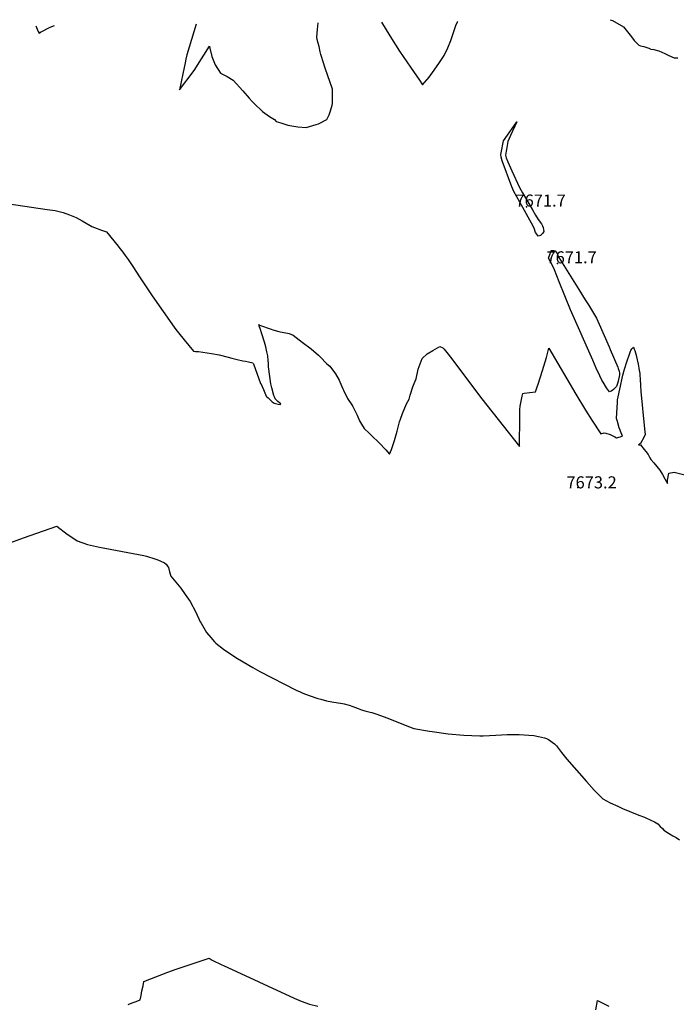
# Model space of a CAD drawing. Units: inches. Extents: x 2609672 to 2615140, y 1507335 to 1512783.
# Drawn here: x 2611186 to 2612126, y 1511359 to 1512770 of the extents above; entities that cross this region are included whole.
import ezdxf
from ezdxf.enums import TextEntityAlignment as Align

# ---------------------------------------------------------------- set-up
doc = ezdxf.new("R2010")
doc.units = ezdxf.units.IN
doc.header["$MEASUREMENT"] = 0
doc.layers.add('tile_2643_34_contour_10ft', color=15, linetype='Continuous')
doc.layers.add('tile_2643_34_spot_elev', color=173, linetype='Continuous')
doc.styles.add('Arial', font='arial.ttf')

msp = doc.modelspace()

# ---------------------------------------------------------------- linework, layer by layer
at = {"layer": 'tile_2643_34_contour_10ft'}
for points, elevation in [([(2611208.5, 1512761), (2611211.5, 1512753.7), (2611211.9, 1512752.9), (2611213.3, 1512750.3), (2611215.4, 1512751.7), (2611229.2, 1512758.7), (2611235.1, 1512761.3)], 7660), ([(2611438.2, 1512763.4), (2611425, 1512719.1), (2611423.2, 1512713), (2611422.2, 1512708), (2611418.9, 1512692.2), (2611414.5, 1512669.3), (2611433.7, 1512694.9), (2611436.1, 1512698.2), (2611442.7, 1512708.4), (2611449.4, 1512718.7), (2611457.3, 1512731.7), (2611457.7, 1512728.9), (2611460.5, 1512716.8), (2611465.4, 1512704.8), (2611473.1, 1512693.1), (2611482.7, 1512688.4), (2611491, 1512683.2), (2611504.8, 1512667.9), (2611513.9, 1512657.2), (2611518.2, 1512652.3), (2611521.1, 1512649.5), (2611533.1, 1512637.9), (2611543.3, 1512630.8), (2611550.3, 1512626.7), (2611552.8, 1512623.9), (2611559.4, 1512621.8), (2611569.6, 1512618.7), (2611584, 1512616.1), (2611595.7, 1512615.2), (2611610.1, 1512619.4), (2611613.3, 1512620.5), (2611625.5, 1512626.5), (2611628.4, 1512633.3), (2611630.3, 1512639.1), (2611632.7, 1512647.2), (2611633.2, 1512649.7), (2611633.3, 1512670.1), (2611622.9, 1512700.3), (2611620.2, 1512709.2), (2611617.8, 1512716.8), (2611616.9, 1512719.9), (2611615.9, 1512723.7), (2611614.1, 1512731), (2611612.8, 1512736.1), (2611611.6, 1512741.3), (2611610.9, 1512744.6), (2611612.1, 1512755.8), (2611612.9, 1512765.1), (2611612.9, 1512765.2)], 7660), ([(2611703.4, 1512766.2), (2611715.6, 1512746.4), (2611729.4, 1512724.5), (2611744.9, 1512701.6), (2611753.5, 1512689.1), (2611757.8, 1512682.9), (2611762.3, 1512676.5), (2611771.6, 1512687.4), (2611779.2, 1512697.5), (2611786.7, 1512708.1), (2611793.4, 1512718.4), (2611798.4, 1512729.1), (2611803, 1512739.9), (2611804, 1512742.9), (2611805.2, 1512747), (2611809.8, 1512761.2), (2611812.4, 1512766.8), (2611812.7, 1512767.3)], 7660), ([(2612031.1, 1512769.6), (2612034.1, 1512768.5), (2612050.2, 1512759.2), (2612057.9, 1512750), (2612061.6, 1512744.9), (2612065.2, 1512740), (2612071.9, 1512733.3), (2612074.2, 1512732.2), (2612079, 1512731.3), (2612086.3, 1512728.8), (2612089.3, 1512727.2), (2612093.5, 1512726.9), (2612100.8, 1512725.1), (2612109.4, 1512721.2), (2612115, 1512718.2), (2612122.4, 1512715), (2612127.7, 1512714.9)], 7660), ([(2611134.8, 1512511), (2611224.9, 1512497.9), (2611236.5, 1512496.1), (2611247.9, 1512493.5), (2611256.9, 1512490.2), (2611264.1, 1512487.2), (2611266.3, 1512486.1), (2611274.9, 1512481.4), (2611286.2, 1512474.7), (2611288.6, 1512473.3), (2611292.7, 1512471.7), (2611302.4, 1512468.2), (2611309.6, 1512465.6), (2611326.5, 1512445), (2611328.8, 1512442), (2611331.8, 1512438.3), (2611336.5, 1512431.9), (2611340.6, 1512426.2), (2611347.7, 1512416.1), (2611357.2, 1512401.4), (2611375.1, 1512374.2), (2611406.7, 1512329.1), (2611409, 1512326), (2611413, 1512320.9), (2611421, 1512310.9), (2611427.5, 1512302.9), (2611434.5, 1512294.6), (2611437.4, 1512294.5), (2611441.6, 1512294.4), (2611460.3, 1512291.4), (2611471.3, 1512289.4), (2611484.2, 1512286.1), (2611489.1, 1512284.7), (2611496.8, 1512282.8), (2611505, 1512281.1), (2611508.9, 1512280.3), (2611513.2, 1512279.4), (2611519.3, 1512278.1), (2611520, 1512277), (2611520.1, 1512276.7), (2611530.5, 1512248.6), (2611530.7, 1512248.2), (2611534.5, 1512239.6), (2611536.5, 1512235.1), (2611538.5, 1512230.5), (2611539.4, 1512229.5), (2611541.3, 1512227.7), (2611544.2, 1512225.1), (2611547.2, 1512222.4), (2611550.1, 1512220.2), (2611553.5, 1512219.4), (2611555.6, 1512219), (2611558.4, 1512218.5), (2611558.6, 1512218.4), (2611559.5, 1512219.1), (2611557.4, 1512220.9), (2611555.1, 1512222.8), (2611553.1, 1512224.4), (2611551.1, 1512226.5), (2611550.2, 1512229.3), (2611549.6, 1512231.2), (2611546.7, 1512242.3), (2611545.3, 1512247.9), (2611541.8, 1512272.3), (2611541.6, 1512276.9), (2611541.5, 1512281.5), (2611540.6, 1512287.9), (2611539.9, 1512291.9), (2611539.6, 1512293.9), (2611538.1, 1512300.8), (2611537, 1512304.5), (2611535.9, 1512307.8), (2611532.2, 1512319.7), (2611529.8, 1512327.2), (2611528.6, 1512330.6), (2611528.6, 1512330.9), (2611528.5, 1512331.1), (2611527.7, 1512332.8), (2611528.9, 1512331.8), (2611545.4, 1512326.3), (2611548, 1512325.5), (2611556.7, 1512322.9), (2611558.7, 1512322.3), (2611566.6, 1512320.9), (2611571.5, 1512320), (2611577, 1512317.6), (2611590, 1512307.8), (2611602.8, 1512297.9), (2611613.5, 1512288.8), (2611615.8, 1512286.5), (2611625.2, 1512276.4), (2611629.5, 1512273.3), (2611637.7, 1512262.4), (2611642.9, 1512253.4), (2611644.1, 1512250.9), (2611648.3, 1512240.8), (2611649.1, 1512238.8), (2611654.8, 1512227), (2611661, 1512217.8), (2611662.6, 1512215.6), (2611668.8, 1512202.9), (2611672.2, 1512195), (2611674.9, 1512190.2), (2611678.9, 1512184.1), (2611685.7, 1512177.1), (2611689.1, 1512173.8), (2611700.3, 1512163.4), (2611709.8, 1512153.3), (2611714.8, 1512147), (2611717.8, 1512153.8), (2611722.1, 1512166.8), (2611724.9, 1512176.7), (2611725.8, 1512180.1), (2611729.5, 1512193.5), (2611730.8, 1512197.3), (2611733.6, 1512205.5), (2611739.6, 1512219.1), (2611743, 1512225.8), (2611744.7, 1512231.8), (2611748.5, 1512243.5), (2611750.5, 1512248.5), (2611753.3, 1512255.3), (2611756.2, 1512269.2), (2611761.8, 1512284.3), (2611768.8, 1512290.8), (2611777.3, 1512295.9), (2611787, 1512301.2), (2611791.2, 1512299.3), (2611793.4, 1512297.6), (2611797.1, 1512292.8), (2611804.1, 1512283.7), (2611811.1, 1512274.6), (2611847.3, 1512226.7), (2611901, 1512158.4), (2611901.1, 1512162.7), (2611901.3, 1512167.6), (2611901.4, 1512172.5), (2611901.7, 1512187), (2611901.6, 1512208.2), (2611901.7, 1512211.1), (2611902, 1512215.9), (2611902.9, 1512220.7), (2611903.8, 1512225.5), (2611904.9, 1512230.3), (2611905.8, 1512234.1), (2611907.9, 1512234.4), (2611924.1, 1512236.6), (2611926.2, 1512242.3), (2611928, 1512247.3), (2611934.3, 1512266.9), (2611939.7, 1512285.9), (2611943.1, 1512299.1), (2611981.6, 1512233), (2611995.8, 1512210.3), (2612004.9, 1512196), (2612017.7, 1512176.3), (2612022.5, 1512177.6), (2612025, 1512177.1), (2612031, 1512175.2), (2612035.7, 1512173.1), (2612037.7, 1512172), (2612040.1, 1512170.6), (2612048.6, 1512172.8), (2612045.7, 1512180), (2612045.1, 1512181.4), (2612044.1, 1512185.1), (2612041.5, 1512193.8), (2612040.3, 1512198.1), (2612041.4, 1512221.9), (2612041.6, 1512224.8), (2612045.8, 1512244.8), (2612048.2, 1512255.9), (2612049.3, 1512260.4), (2612051.7, 1512268.9), (2612052.5, 1512271.8), (2612053.9, 1512276.4), (2612059.9, 1512294.6), (2612060.4, 1512295.7), (2612062, 1512298.3), (2612064.2, 1512300.3), (2612065.5, 1512297.5), (2612066.3, 1512295.5), (2612068.1, 1512289.1), (2612068.8, 1512286.5), (2612071, 1512276.1), (2612072.1, 1512270.6), (2612072.6, 1512267.2), (2612072.9, 1512265.4), (2612073.3, 1512262.1), (2612073.5, 1512260.4), (2612073.9, 1512254.5), (2612074.3, 1512245.6), (2612074.8, 1512237), (2612080.2, 1512183.5), (2612081.2, 1512175.3), (2612079.5, 1512171.9), (2612074.4, 1512162.5), (2612071.4, 1512160.6), (2612074.3, 1512160.5), (2612079.9, 1512154), (2612082.2, 1512150.8), (2612085.3, 1512146.7), (2612086.4, 1512145), (2612087.8, 1512142.1), (2612089.3, 1512139.4), (2612093.3, 1512135), (2612097.9, 1512129.7), (2612102.1, 1512124.1), (2612105.7, 1512118.1), (2612109.4, 1512111.9), (2612113.3, 1512105), (2612113.2, 1512109.8), (2612114.9, 1512120), (2612122.4, 1512121.4), (2612138, 1512117.4)], 7670), ([(2611143.6, 1512010.3), (2611191.1, 1512027.3), (2611238.7, 1512043.9), (2611253.4, 1512032.8), (2611257.2, 1512030.1), (2611267.8, 1512022.9), (2611282.6, 1512017.8), (2611299.6, 1512014.1), (2611363.1, 1512001.9), (2611367.3, 1512001), (2611379, 1511997.4), (2611383.3, 1511995.8), (2611393, 1511991.5), (2611395.2, 1511989.7), (2611397.3, 1511986.9), (2611398.4, 1511984.6), (2611400, 1511978.4), (2611402, 1511972.5), (2611409.1, 1511963.8), (2611416.1, 1511955), (2611422.6, 1511945.9), (2611429.5, 1511936), (2611437.6, 1511920.9), (2611444.1, 1511907.2), (2611445.3, 1511905.2), (2611452.9, 1511891.9), (2611459, 1511884.5), (2611464.3, 1511878.1), (2611466.4, 1511876.3), (2611477.1, 1511867.9), (2611490.9, 1511858.6), (2611497.3, 1511854.5), (2611519.3, 1511841.5), (2611529.2, 1511836), (2611581.6, 1511809.3), (2611587.1, 1511806.6), (2611591, 1511805), (2611600, 1511801.3), (2611612.5, 1511797.1), (2611616.5, 1511796), (2611625, 1511793.8), (2611632.5, 1511792.5), (2611647.7, 1511789.9), (2611650, 1511789.5), (2611657.5, 1511787.5), (2611662.5, 1511785.7), (2611670.2, 1511782.7), (2611675, 1511781.1), (2611679.7, 1511779.7), (2611687.5, 1511777.7), (2611689.6, 1511777.1), (2611695.6, 1511775), (2611712.5, 1511768.8), (2611737.5, 1511758.9), (2611750, 1511754.3), (2611772.2, 1511750.2), (2611775.9, 1511749.7), (2611799.1, 1511746.6), (2611821.4, 1511744.6), (2611844.6, 1511743.5), (2611849.1, 1511743.6), (2611867.2, 1511744.4), (2611883.5, 1511745.8), (2611896, 1511745.7), (2611900.7, 1511745.5), (2611921.6, 1511744), (2611928.5, 1511742.6), (2611937.2, 1511740.8), (2611940, 1511740), (2611942.8, 1511738.3), (2611951.5, 1511732.4), (2611954.3, 1511729.3), (2611960.1, 1511721.8), (2611961.5, 1511719.7), (2611968.9, 1511710.1), (2611996.9, 1511678), (2612008.1, 1511665.9), (2612020.7, 1511653.6), (2612031.1, 1511647.7), (2612041.9, 1511642.7), (2612048.5, 1511639.6), (2612072.2, 1511630), (2612080.1, 1511626.9), (2612090.2, 1511622.5), (2612094.6, 1511620.3), (2612099.2, 1511617.6), (2612102.6, 1511613.9), (2612105.7, 1511610.8), (2612108, 1511608.4), (2612114.3, 1511604.1), (2612120.8, 1511600.3), (2612125.3, 1511597.8), (2612130.5, 1511594.7)], 7680), ([(2611341, 1511358.9), (2611346.6, 1511361.2), (2611352.2, 1511363.2), (2611357.8, 1511365.3), (2611359.2, 1511371.7), (2611360.6, 1511378.1), (2611362.2, 1511385.7), (2611363.1, 1511391.8), (2611397.8, 1511405.1), (2611409.5, 1511409.4), (2611421.2, 1511413.4), (2611456.6, 1511425.1), (2611461, 1511422.2), (2611475, 1511415.4), (2611477.2, 1511414.4), (2611578.4, 1511367.8), (2611588.7, 1511363.3), (2611600.5, 1511359.4), (2611612.4, 1511356.2)], 7690), ([(2612010.3, 1511351.1), (2612013, 1511364.3), (2612029.1, 1511356.3)], 7690)]:
    msp.add_lwpolyline(points, dxfattribs=dict(at, elevation=elevation))
at = {"layer": 'tile_2643_34_contour_10ft', "elevation": 7670}
for points in [[(2611874.4, 1512576.5), (2611874.8, 1512578.7), (2611878.1, 1512596), (2611883.8, 1512604.3), (2611897.3, 1512623.3), (2611888.3, 1512603.7), (2611884.5, 1512595.1), (2611883.4, 1512589.4), (2611882.4, 1512583.6), (2611882, 1512581.4), (2611881.1, 1512575.7), (2611881.9, 1512571.9), (2611884.4, 1512566.1), (2611890.1, 1512553.1), (2611901.4, 1512529.1), (2611905.7, 1512521.6), (2611914.5, 1512506.1), (2611919.7, 1512497), (2611924.2, 1512489.6), (2611928.1, 1512483.5), (2611932.6, 1512477.1), (2611933.9, 1512474.5), (2611935, 1512472), (2611936.2, 1512466.4), (2611934.2, 1512463.1), (2611931, 1512460.4), (2611927.7, 1512459.3), (2611925.8, 1512462.2), (2611924.1, 1512465), (2611922, 1512471), (2611918.2, 1512478.2), (2611906.1, 1512500.5), (2611893.2, 1512523.4), (2611890, 1512530), (2611876.2, 1512567.2), (2611874.8, 1512572.8)], [(2611942.7, 1512428), (2611945.8, 1512437.1), (2611946.7, 1512439), (2611950.2, 1512439.1), (2611952.3, 1512438.4), (2611954.9, 1512434.7), (2611956.1, 1512431.5), (2611957.4, 1512428.8), (2611986.1, 1512383.2), (2611995.4, 1512368.5), (2611999.9, 1512361), (2612005.5, 1512351.6), (2612011.2, 1512342.1), (2612013.2, 1512337.6), (2612029.4, 1512301), (2612031.2, 1512297.1), (2612041.9, 1512271.9), (2612042.6, 1512269.9), (2612043.9, 1512265.9), (2612044.4, 1512263.4), (2612044.5, 1512261), (2612042.3, 1512251.9), (2612041.5, 1512248.4), (2612040.2, 1512244.1), (2612037.3, 1512241.1), (2612035.6, 1512239.6), (2612033.2, 1512237.8), (2612029.8, 1512236.4), (2612025.6, 1512242), (2612020.8, 1512250.2), (2612019.1, 1512253.3), (2612016.2, 1512259.4), (2612011.1, 1512270.2), (2612006, 1512281.7), (2611974.2, 1512354.2), (2611958.2, 1512393.9), (2611951.1, 1512411.4), (2611948.3, 1512417.3), (2611945.9, 1512422)]]:
    msp.add_lwpolyline(points, close=True, dxfattribs=at)
at = {"layer": 'tile_2643_34_spot_elev'}
for p in [(2611911.2, 1512501.5, 7671.7), (2611955.7, 1512420.2, 7671.7), (2611984.8, 1512099.2, 7673.2)]:
    msp.add_point(p, dxfattribs=at)

# ---------------------------------------------------------------- texts
at = {"color": 18, "style": 'Arial'}
for s, p in [('7671.7', (2611931.4, 1512510.5)), ('7671.7', (2611975.8, 1512429.2)), ('7673.2', (2612004.4, 1512106.8))]:
    msp.add_text(s, height=17.28, dxfattribs=at).set_placement(p, align=Align.MIDDLE_CENTER)

doc.saveas('drawing.dxf')
